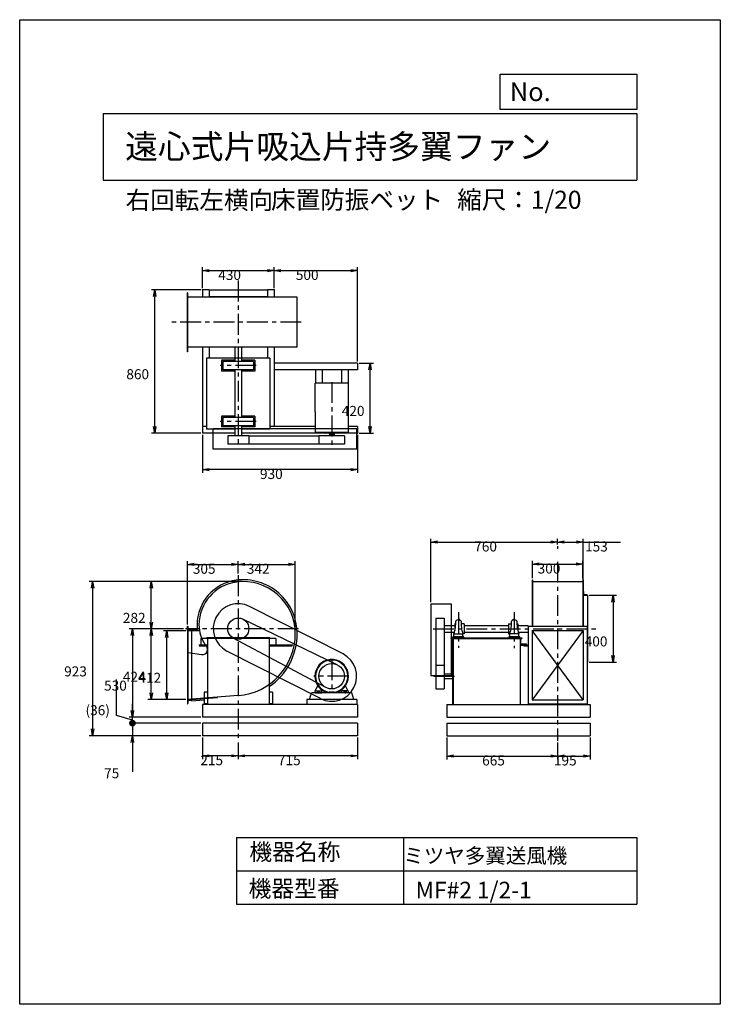
# Model space of a CAD drawing. Extents: x 0 to 4200, y 0 to 5900.
import ezdxf

# ---------------------------------------------------------------- set-up
doc = ezdxf.new("R2010")
doc.units = 0
doc.header["$LTSCALE"] = 100
doc.linetypes.add('CENTER', pattern=[2, 1.25, -0.25, 0.25, -0.25])
doc.layers.get('0').update_dxf_attribs({"linetype": 'CONTINUOUS'})
doc.layers.get('DEFPOINTS').update_dxf_attribs({"linetype": 'CONTINUOUS'})
for name, color, linetype in [('1', 4, 'CONTINUOUS'), ('2', 3, 'CENTER'), ('3', 2, 'CONTINUOUS'), ('4', 7, 'CONTINUOUS')]:
    doc.layers.add(name, color=color, linetype=linetype)
doc.styles.get("Standard").update_dxf_attribs({"font": 'simplex.shx', "bigfont": 'extfont.shx'})
doc.dimstyles.get("Standard").update_dxf_attribs({"dimtxt": 2.5, "dimasz": 2.5, "dimexe": 1.25, "dimexo": 0.625, "dimtad": 1, "dimcen": 2.5, "dimazin": 3, "dimtfac": 1, "dimtmove": 0, "dimatfit": 3})

# ---------------------------------------------------------------- blocks, each defined once
blk = doc.blocks.new('_OPEN')
at = {"color": 0, "linetype": 'BYBLOCK'}
for p, q in [((-1, 0.17), (0, 0)), ((0, 0), (-1, -0.17)), ((0, 0), (-1, 0))]:
    blk.add_line(p, q, dxfattribs=at)
blk = doc.blocks.new('*D1')
at = {"layer": '3', "color": 0}
for p, q in [((1330.4, 2532.7), (768.6, 2532.7)), ((788.6, 2290.7), (788.6, 2492.7)), ((983, 2250.7), (768.6, 2250.7))]:
    blk.add_line(p, q, dxfattribs=at)
at = {"layer": 'DEFPOINTS', "color": 0}
for p in [(788.6, 2532.7), (1340.4, 2532.7), (993, 2250.7)]:
    blk.add_point(p, dxfattribs=at)
at = {"layer": '3', "color": 0, "xscale": 40, "yscale": 40, "zscale": 40}
for p, rotation in [((788.6, 2532.7), 90), ((788.6, 2250.7), 270)]:
    blk.add_blockref('_OPEN', p, dxfattribs=dict(at, rotation=rotation))
at = {"layer": '3', "color": 0}
blk.add_text('282', height=60, dxfattribs=at).set_placement((618.6, 2285.5))
blk = doc.blocks.new('*D2')
at = {"layer": '3', "color": 0}
for p, q in [((1005.4, 2275.7), (1005.4, 2656)), ((1310.4, 2581), (1310.4, 2656)), ((1045.4, 2636), (1270.4, 2636))]:
    blk.add_line(p, q, dxfattribs=at)
at = {"layer": 'DEFPOINTS', "color": 0}
for p in [(1310.4, 2636), (1310.4, 2571), (1005.4, 2265.7)]:
    blk.add_point(p, dxfattribs=at)
at = {"layer": '3', "color": 0, "xscale": 40, "yscale": 40, "zscale": 40, "rotation": 180}
blk.add_blockref('_OPEN', (1005.4, 2636), dxfattribs=at)
at = {"layer": '3', "color": 0, "xscale": 40, "yscale": 40, "zscale": 40}
blk.add_blockref('_OPEN', (1310.4, 2636), dxfattribs=at)
at = {"layer": '3', "color": 0}
blk.add_text('305', height=60, dxfattribs=at).set_placement((1037.9, 2579.8))
blk = doc.blocks.new('*D3')
at = {"layer": '3', "color": 0}
for p, q in [((983, 2250.7), (655.9, 2250.7)), ((675.9, 2210.7), (675.9, 1760.7)), ((1085.4, 1720.7), (655.9, 1720.7))]:
    blk.add_line(p, q, dxfattribs=at)
at = {"layer": 'DEFPOINTS', "color": 0}
for p in [(993, 2250.7), (675.9, 1720.7), (1095.4, 1720.7)]:
    blk.add_point(p, dxfattribs=at)
at = {"layer": '3', "color": 0, "xscale": 40, "yscale": 40, "zscale": 40}
for p, rotation in [((675.9, 2250.7), 90), ((675.9, 1720.7), 270)]:
    blk.add_blockref('_OPEN', p, dxfattribs=dict(at, rotation=rotation))
at = {"layer": '3', "color": 0}
blk.add_text('530', height=60, dxfattribs=at).set_placement((505.9, 1879.5))
blk = doc.blocks.new('*D4')
at = {"layer": '3', "color": 0}
for p, q in [((995.4, 2238.7), (861.8, 2238.7)), ((881.8, 1866.7), (881.8, 2198.7)), ((995.4, 1826.7), (861.8, 1826.7))]:
    blk.add_line(p, q, dxfattribs=at)
at = {"layer": 'DEFPOINTS', "color": 0}
for p in [(881.8, 2238.7), (1005.4, 2238.7), (1005.4, 1826.7)]:
    blk.add_point(p, dxfattribs=at)
at = {"layer": '3', "color": 0, "xscale": 40, "yscale": 40, "zscale": 40}
for p, rotation in [((881.8, 2238.7), 90), ((881.8, 1826.7), 270)]:
    blk.add_blockref('_OPEN', p, dxfattribs=dict(at, rotation=rotation))
at = {"layer": '3', "color": 0}
blk.add_text('412', height=60, dxfattribs=at).set_placement((711.8, 1926.5))
blk = doc.blocks.new('*D5')
at = {"layer": '3', "color": 0}
for p, q in [((983, 2250.7), (768.6, 2250.7)), ((788.6, 1866.7), (788.6, 2210.7)), ((995.4, 1826.7), (768.6, 1826.7))]:
    blk.add_line(p, q, dxfattribs=at)
at = {"layer": 'DEFPOINTS', "color": 0}
for p in [(788.6, 2250.7), (993, 2250.7), (1005.4, 1826.7)]:
    blk.add_point(p, dxfattribs=at)
at = {"layer": '3', "color": 0, "xscale": 40, "yscale": 40, "zscale": 40}
for p, rotation in [((788.6, 2250.7), 90), ((788.6, 1826.7), 270)]:
    blk.add_blockref('_OPEN', p, dxfattribs=dict(at, rotation=rotation))
at = {"layer": '3', "color": 0}
blk.add_text('424', height=60, dxfattribs=at).set_placement((618.6, 1932.5))
blk = doc.blocks.new('*D6')
at = {"layer": '3', "color": 0}
for p, q in [((2025.4, 1599.7), (2025.4, 1469)), ((1310.4, 1569.7), (1310.4, 1469)), ((1985.4, 1489), (1350.4, 1489))]:
    blk.add_line(p, q, dxfattribs=at)
at = {"layer": 'DEFPOINTS', "color": 0}
for p in [(2025.4, 1609.7), (1310.4, 1579.7), (1310.4, 1489)]:
    blk.add_point(p, dxfattribs=at)
at = {"layer": '3', "color": 0, "xscale": 40, "yscale": 40, "zscale": 40, "rotation": 180}
blk.add_blockref('_OPEN', (1310.4, 1489), dxfattribs=at)
at = {"layer": '3', "color": 0, "xscale": 40, "yscale": 40, "zscale": 40}
blk.add_blockref('_OPEN', (2025.4, 1489), dxfattribs=at)
at = {"layer": '3', "color": 0}
blk.add_text('715', height=60, dxfattribs=at).set_placement((1547.9, 1432.8))
blk = doc.blocks.new('*D7')
at = {"layer": '3', "color": 0}
for p, q in [((1095.4, 1599.7), (1095.4, 1469)), ((1310.4, 1569.7), (1310.4, 1469)), ((1270.4, 1489), (1135.4, 1489))]:
    blk.add_line(p, q, dxfattribs=at)
at = {"layer": 'DEFPOINTS', "color": 0}
for p in [(1095.4, 1609.7), (1310.4, 1579.7), (1095.4, 1489)]:
    blk.add_point(p, dxfattribs=at)
at = {"layer": '3', "color": 0, "xscale": 40, "yscale": 40, "zscale": 40, "rotation": 180}
blk.add_blockref('_OPEN', (1095.4, 1489), dxfattribs=at)
at = {"layer": '3', "color": 0, "xscale": 40, "yscale": 40, "zscale": 40}
blk.add_blockref('_OPEN', (1310.4, 1489), dxfattribs=at)
at = {"layer": '3', "color": 0}
blk.add_text('215', height=60, dxfattribs=at).set_placement((1082.9, 1432.8))
blk = doc.blocks.new('*D8')
at = {"layer": '3', "color": 0}
for p, q in [((1310.4, 2581), (1310.4, 2656)), ((1652.4, 2230.7), (1652.4, 2656)), ((1350.4, 2636), (1612.4, 2636))]:
    blk.add_line(p, q, dxfattribs=at)
at = {"layer": 'DEFPOINTS', "color": 0}
for p in [(1652.4, 2636), (1310.4, 2571), (1652.4, 2220.7)]:
    blk.add_point(p, dxfattribs=at)
at = {"layer": '3', "color": 0, "xscale": 40, "yscale": 40, "zscale": 40, "rotation": 180}
blk.add_blockref('_OPEN', (1310.4, 2636), dxfattribs=at)
at = {"layer": '3', "color": 0, "xscale": 40, "yscale": 40, "zscale": 40}
blk.add_blockref('_OPEN', (1652.4, 2636), dxfattribs=at)
at = {"layer": '3', "color": 0}
blk.add_text('342', height=60, dxfattribs=at).set_placement((1361.4, 2579.8))
blk = doc.blocks.new('*D9')
at = {"layer": '3', "color": 0}
for p, q in [((1085.4, 4281.9), (789.3, 4281.9)), ((809.3, 3461.9), (809.3, 4241.9)), ((1085.4, 3421.9), (789.3, 3421.9))]:
    blk.add_line(p, q, dxfattribs=at)
at = {"layer": 'DEFPOINTS', "color": 0}
for p in [(809.3, 4281.9), (1095.4, 4281.9), (1095.4, 3421.9)]:
    blk.add_point(p, dxfattribs=at)
at = {"layer": '3', "color": 0, "xscale": 40, "yscale": 40, "zscale": 40}
for p, rotation in [((809.3, 4281.9), 90), ((809.3, 3421.9), 270)]:
    blk.add_blockref('_OPEN', p, dxfattribs=dict(at, rotation=rotation))
at = {"layer": '3', "color": 0}
blk.add_text('860', height=60, dxfattribs=at).set_placement((639.3, 3745.7))
blk = doc.blocks.new('*D10')
at = {"layer": '3', "color": 0}
for p, q in [((1525.4, 4291.9), (1525.4, 4416.6)), ((1565.4, 4396.6), (1985.4, 4396.6)), ((2025.4, 3851.9), (2025.4, 4416.6))]:
    blk.add_line(p, q, dxfattribs=at)
at = {"layer": 'DEFPOINTS', "color": 0}
for p in [(2025.4, 4396.6), (1525.4, 4281.9), (2025.4, 3841.9)]:
    blk.add_point(p, dxfattribs=at)
at = {"layer": '3', "color": 0, "xscale": 40, "yscale": 40, "zscale": 40, "rotation": 180}
blk.add_blockref('_OPEN', (1525.4, 4396.6), dxfattribs=at)
at = {"layer": '3', "color": 0, "xscale": 40, "yscale": 40, "zscale": 40}
blk.add_blockref('_OPEN', (2025.4, 4396.6), dxfattribs=at)
at = {"layer": '3', "color": 0}
blk.add_text('500', height=60, dxfattribs=at).set_placement((1655.4, 4340.4))
blk = doc.blocks.new('*D11')
at = {"layer": '3', "color": 0}
for p, q in [((1095.4, 3411.9), (1095.4, 3183.7)), ((2025.4, 3411.9), (2025.4, 3183.7)), ((1985.4, 3203.7), (1135.4, 3203.7))]:
    blk.add_line(p, q, dxfattribs=at)
at = {"layer": 'DEFPOINTS', "color": 0}
for p in [(1095.4, 3421.9), (2025.4, 3421.9), (1095.4, 3203.7)]:
    blk.add_point(p, dxfattribs=at)
at = {"layer": '3', "color": 0, "xscale": 40, "yscale": 40, "zscale": 40, "rotation": 180}
blk.add_blockref('_OPEN', (1095.4, 3203.7), dxfattribs=at)
at = {"layer": '3', "color": 0, "xscale": 40, "yscale": 40, "zscale": 40}
blk.add_blockref('_OPEN', (2025.4, 3203.7), dxfattribs=at)
at = {"layer": '3', "color": 0}
blk.add_text('930', height=60, dxfattribs=at).set_placement((1440.4, 3147.5))
blk = doc.blocks.new('*D12')
at = {"layer": '3', "color": 0}
for p, q in [((2035.4, 3841.9), (2120.7, 3841.9)), ((2100.7, 3461.9), (2100.7, 3801.9)), ((2035.4, 3421.9), (2120.7, 3421.9))]:
    blk.add_line(p, q, dxfattribs=at)
at = {"layer": 'DEFPOINTS', "color": 0}
for p in [(2025.4, 3841.9), (2100.7, 3841.9), (2025.4, 3421.9)]:
    blk.add_point(p, dxfattribs=at)
at = {"layer": '3', "color": 0, "xscale": 40, "yscale": 40, "zscale": 40}
for p, rotation in [((2100.7, 3841.9), 90), ((2100.7, 3421.9), 270)]:
    blk.add_blockref('_OPEN', p, dxfattribs=dict(at, rotation=rotation))
at = {"layer": '3', "color": 0}
blk.add_text('420', height=60, dxfattribs=at).set_placement((1930.8, 3525.7))
blk = doc.blocks.new('*D13')
at = {"layer": '3', "color": 0}
for p, q in [((1095.4, 4291.9), (1095.4, 4416.6)), ((1135.4, 4396.6), (1485.4, 4396.6)), ((1525.4, 4291.9), (1525.4, 4416.6))]:
    blk.add_line(p, q, dxfattribs=at)
at = {"layer": 'DEFPOINTS', "color": 0}
for p in [(1525.4, 4396.6), (1095.4, 4281.9), (1525.4, 4281.9)]:
    blk.add_point(p, dxfattribs=at)
at = {"layer": '3', "color": 0, "xscale": 40, "yscale": 40, "zscale": 40, "rotation": 180}
blk.add_blockref('_OPEN', (1095.4, 4396.6), dxfattribs=at)
at = {"layer": '3', "color": 0, "xscale": 40, "yscale": 40, "zscale": 40}
blk.add_blockref('_OPEN', (1525.4, 4396.6), dxfattribs=at)
at = {"layer": '3', "color": 0}
blk.add_text('430', height=60, dxfattribs=at).set_placement((1190.4, 4340.4))
blk = doc.blocks.new('*D14')
at = {"layer": '3', "color": 0}
for p, q in [((2559.9, 1599.7), (2559.9, 1467.5)), ((3224.9, 1569.7), (3224.9, 1467.5)), ((2599.9, 1487.5), (3184.9, 1487.5))]:
    blk.add_line(p, q, dxfattribs=at)
at = {"layer": 'DEFPOINTS', "color": 0}
for p in [(2559.9, 1609.7), (3224.9, 1579.7), (3224.9, 1487.5)]:
    blk.add_point(p, dxfattribs=at)
at = {"layer": '3', "color": 0, "xscale": 40, "yscale": 40, "zscale": 40, "rotation": 180}
blk.add_blockref('_OPEN', (2559.9, 1487.5), dxfattribs=at)
at = {"layer": '3', "color": 0, "xscale": 40, "yscale": 40, "zscale": 40}
blk.add_blockref('_OPEN', (3224.9, 1487.5), dxfattribs=at)
at = {"layer": '3', "color": 0}
blk.add_text('665', height=60, dxfattribs=at).set_placement((2772.4, 1431.3))
blk = doc.blocks.new('*D15')
at = {"layer": '3', "color": 0}
for p, q in [((3419.9, 1599.7), (3419.9, 1467.5)), ((3224.9, 1569.7), (3224.9, 1467.5)), ((3264.9, 1487.5), (3379.9, 1487.5))]:
    blk.add_line(p, q, dxfattribs=at)
at = {"layer": 'DEFPOINTS', "color": 0}
for p in [(3419.9, 1609.7), (3224.9, 1579.7), (3419.9, 1487.5)]:
    blk.add_point(p, dxfattribs=at)
at = {"layer": '3', "color": 0, "xscale": 40, "yscale": 40, "zscale": 40, "rotation": 180}
blk.add_blockref('_OPEN', (3224.9, 1487.5), dxfattribs=at)
at = {"layer": '3', "color": 0, "xscale": 40, "yscale": 40, "zscale": 40}
blk.add_blockref('_OPEN', (3419.9, 1487.5), dxfattribs=at)
at = {"layer": '3', "color": 0}
blk.add_text('195', height=60, dxfattribs=at).set_placement((3202.4, 1431.3))
blk = doc.blocks.new('*D16')
at = {"layer": '3', "color": 0}
for p, q in [((2464.9, 2410.7), (2464.9, 2789.6)), ((3224.9, 2754.6), (3224.9, 2789.6)), ((2504.9, 2769.6), (3184.9, 2769.6))]:
    blk.add_line(p, q, dxfattribs=at)
at = {"layer": 'DEFPOINTS', "color": 0}
for p in [(3224.9, 2769.6), (3224.9, 2744.6), (2464.9, 2400.7)]:
    blk.add_point(p, dxfattribs=at)
at = {"layer": '3', "color": 0, "xscale": 40, "yscale": 40, "zscale": 40, "rotation": 180}
blk.add_blockref('_OPEN', (2464.9, 2769.6), dxfattribs=at)
at = {"layer": '3', "color": 0, "xscale": 40, "yscale": 40, "zscale": 40}
blk.add_blockref('_OPEN', (3224.9, 2769.6), dxfattribs=at)
at = {"layer": '3', "color": 0}
blk.add_text('760', height=60, dxfattribs=at).set_placement((2724.9, 2713.4))
blk = doc.blocks.new('*D17')
at = {"layer": '3', "color": 0}
for p, q in [((3413.5, 2450.7), (3577.1, 2450.7)), ((3557.1, 2410.7), (3557.1, 2090.7)), ((3413.5, 2050.7), (3577.1, 2050.7))]:
    blk.add_line(p, q, dxfattribs=at)
at = {"layer": 'DEFPOINTS', "color": 0}
for p in [(3403.5, 2450.7), (3403.5, 2050.7), (3557.1, 2050.7)]:
    blk.add_point(p, dxfattribs=at)
at = {"layer": '3', "color": 0, "xscale": 40, "yscale": 40, "zscale": 40}
for p, rotation in [((3557.1, 2450.7), 90), ((3557.1, 2050.7), 270)]:
    blk.add_blockref('_OPEN', p, dxfattribs=dict(at, rotation=rotation))
at = {"layer": '3', "color": 0}
blk.add_text('400', height=60, dxfattribs=at).set_placement((3387.1, 2144.5))
blk = doc.blocks.new('*D18')
at = {"layer": '3', "color": 0}
for p, q in [((3224.9, 2754.6), (3224.9, 2789.6)), ((3377.9, 2485.7), (3377.9, 2789.6)), ((3264.9, 2769.6), (3337.9, 2769.6)), ((3377.9, 2769.6), (3600.7, 2769.6))]:
    blk.add_line(p, q, dxfattribs=at)
at = {"layer": 'DEFPOINTS', "color": 0}
for p in [(3224.9, 2744.6), (3377.9, 2769.6), (3377.9, 2475.7)]:
    blk.add_point(p, dxfattribs=at)
at = {"layer": '3', "color": 0, "xscale": 40, "yscale": 40, "zscale": 40, "rotation": 180}
blk.add_blockref('_OPEN', (3224.9, 2769.6), dxfattribs=at)
at = {"layer": '3', "color": 0, "xscale": 40, "yscale": 40, "zscale": 40}
blk.add_blockref('_OPEN', (3377.9, 2769.6), dxfattribs=at)
at = {"layer": '3', "color": 0}
blk.add_text('153', height=60, dxfattribs=at).set_placement((3389.3, 2713.4))
blk = doc.blocks.new('*D19')
at = {"layer": '3', "color": 0}
for p, q in [((3074.9, 2553.9), (3074.9, 2657.6)), ((3374.9, 2553.9), (3374.9, 2657.6)), ((3114.9, 2637.6), (3334.9, 2637.6))]:
    blk.add_line(p, q, dxfattribs=at)
at = {"layer": 'DEFPOINTS', "color": 0}
for p in [(3374.9, 2637.6), (3074.9, 2543.9), (3374.9, 2543.9)]:
    blk.add_point(p, dxfattribs=at)
at = {"layer": '3', "color": 0, "xscale": 40, "yscale": 40, "zscale": 40, "rotation": 180}
blk.add_blockref('_OPEN', (3074.9, 2637.6), dxfattribs=at)
at = {"layer": '3', "color": 0, "xscale": 40, "yscale": 40, "zscale": 40}
blk.add_blockref('_OPEN', (3374.9, 2637.6), dxfattribs=at)
at = {"layer": '3', "color": 0}
blk.add_text('300', height=60, dxfattribs=at).set_placement((3104.9, 2581.4))
blk = doc.blocks.new('_DOT')
at = {"color": 0, "linetype": 'BYBLOCK'}
blk.add_line((-0.5, 0), (-1, 0), dxfattribs=at)
at = {"color": 0, "linetype": 'BYBLOCK', "const_width": 0.5}
blk.add_lwpolyline([(-0.25, 0, 1), (0.25, 0, 1)], format="xyb", close=True, dxfattribs=at)
blk = doc.blocks.new('*D21')
at = {"layer": '3', "color": 0}
for p, q in [((676, 1724.7), (676, 1764.7)), ((1085.4, 1684.7), (656, 1684.7)), ((676, 1684.7), (676, 1609.7)), ((1085.4, 1609.7), (656, 1609.7)), ((676, 1569.7), (676, 1392.5))]:
    blk.add_line(p, q, dxfattribs=at)
at = {"layer": 'DEFPOINTS', "color": 0}
for p in [(1095.4, 1684.7), (676, 1609.7), (1095.4, 1609.7)]:
    blk.add_point(p, dxfattribs=at)
at = {"layer": '3', "color": 0, "xscale": 40, "yscale": 40, "zscale": 40}
for name, p, rotation in [('_DOT', (676, 1684.7), 270), ('_OPEN', (676, 1609.7), 90)]:
    blk.add_blockref(name, p, dxfattribs=dict(at, rotation=rotation))
at = {"layer": '3', "color": 0}
blk.add_text('75', height=60, dxfattribs=at).set_placement((506, 1354.9))
blk = doc.blocks.new('*D22')
at = {"layer": '3', "color": 0}
for p, q in [((580.3, 1731.4), (580.3, 1945.7)), ((676, 1760.7), (676, 1800.7)), ((676, 1702.7), (580.3, 1731.4)), ((1085.4, 1720.7), (656, 1720.7)), ((676, 1684.7), (676, 1720.7)), ((676, 1684.7), (676, 1720.7)), ((1085.4, 1684.7), (656, 1684.7)), ((676, 1644.7), (676, 1604.7))]:
    blk.add_line(p, q, dxfattribs=at)
at = {"layer": 'DEFPOINTS', "color": 0}
for p in [(676, 1720.7), (1095.4, 1720.7), (1095.4, 1684.7)]:
    blk.add_point(p, dxfattribs=at)
at = {"layer": '3', "color": 0, "xscale": 40, "yscale": 40, "zscale": 40}
for name, p, rotation in [('_OPEN', (676, 1720.7), 270), ('_DOT', (676, 1684.7), 90)]:
    blk.add_blockref(name, p, dxfattribs=dict(at, rotation=rotation))
at = {"layer": '3', "color": 0}
blk.add_text('(36)', height=60, dxfattribs=at).set_placement((394.6, 1732.3))
blk = doc.blocks.new('*D23')
at = {"layer": '3', "color": 0}
for p, q in [((1320.4, 2532.7), (416.7, 2532.7)), ((436.7, 2492.7), (436.7, 1649.7)), ((1085.4, 1609.7), (416.7, 1609.7))]:
    blk.add_line(p, q, dxfattribs=at)
at = {"layer": 'DEFPOINTS', "color": 0}
for p in [(1330.4, 2532.7), (436.7, 1609.7), (1095.4, 1609.7)]:
    blk.add_point(p, dxfattribs=at)
at = {"layer": '3', "color": 0, "xscale": 40, "yscale": 40, "zscale": 40}
for p, rotation in [((436.7, 2532.7), 90), ((436.7, 1609.7), 270)]:
    blk.add_blockref('_OPEN', p, dxfattribs=dict(at, rotation=rotation))
at = {"layer": '3', "color": 0}
blk.add_text('923', height=60, dxfattribs=at).set_placement((266.7, 1965))

msp = doc.modelspace()

# ---------------------------------------------------------------- linework, layer by layer
at = {"layer": '1'}
for p, q in [((1005.4, 3909.9), (1005.4, 4263.9)), ((1008.4, 4263.9), (1005.4, 4263.9)), ((1008.4, 3909.9), (1008.4, 4263.9)), ((1095.4, 4281.9), (1095.4, 4236.9)), ((1135.4, 4281.9), (1095.4, 4281.9)), ((1135.4, 4281.9), (1135.4, 4236.9)), ((1485.4, 4279.9), (1135.4, 4279.9)), ((1485.4, 4281.9), (1485.4, 4236.9)), ((1525.4, 4281.9), (1485.4, 4281.9)), ((1525.4, 4281.9), (1525.4, 4236.9)), ((1663.6, 4236.9), (1008.4, 4236.9)), ((1485.4, 4239.9), (1135.4, 4239.9)), ((1663.6, 3936.9), (1663.6, 4236.9)), ((1008.4, 3909.9), (1005.4, 3909.9)), ((1663.6, 3936.9), (1008.4, 3936.9)), ((1095.4, 3936.9), (1095.4, 3421.9)), ((1135.4, 3936.9), (1135.4, 3886.2)), ((1135.4, 3894.9), (1135.4, 3871.9)), ((1290.4, 3936.9), (1290.4, 3851.5)), ((1330.4, 3936.9), (1330.4, 3851.5)), ((1485.4, 3936.9), (1485.4, 3879.1)), ((1485.4, 3894.9), (1485.4, 3871.9)), ((1525.4, 3936.9), (1525.4, 3461.9)), ((1120.4, 3871.9), (1120.4, 3446.9)), ((1500.4, 3871.9), (1120.4, 3871.9)), ((1290.4, 3859.4), (1210.4, 3859.4)), ((1210.4, 3859.4), (1210.4, 3794.4)), ((1402.4, 3851.5), (1218.4, 3851.5)), ((1218.4, 3851.5), (1218.4, 3802.3)), ((1410.4, 3859.4), (1330.4, 3859.4)), ((1402.4, 3851.5), (1402.4, 3802.3)), ((1410.4, 3859.4), (1410.4, 3794.4)), ((1500.4, 3871.9), (1500.4, 3446.9)), ((2025.4, 3841.9), (1525.4, 3841.9)), ((2025.4, 3841.9), (2025.4, 3801.9)), ((1290.4, 3794.4), (1210.4, 3794.4)), ((1402.4, 3802.3), (1218.4, 3802.3)), ((1290.4, 3802.3), (1290.4, 3516.5)), ((1330.4, 3802.3), (1330.4, 3516.5)), ((1410.4, 3794.4), (1330.4, 3794.4)), ((2025.4, 3801.9), (1525.4, 3801.9)), ((1772.4, 3801.9), (1772.4, 3722.9)), ((1812.4, 3801.9), (1812.4, 3722.9)), ((1928.4, 3801.9), (1928.4, 3722.9)), ((1968.4, 3801.9), (1968.4, 3722.9)), ((1770.4, 3549.9), (1770.4, 3722.9)), ((1970.4, 3722.9), (1770.4, 3722.9)), ((1970.4, 3427.9), (1970.4, 3722.9)), ((1770.4, 3549.9), (1770.4, 3427.9)), ((1290.4, 3524.4), (1210.4, 3524.4)), ((1210.4, 3524.4), (1210.4, 3459.4)), ((1402.4, 3516.5), (1218.4, 3516.5)), ((1218.4, 3516.5), (1218.4, 3467.3)), ((1410.4, 3524.4), (1330.4, 3524.4)), ((1402.4, 3516.5), (1402.4, 3467.3)), ((1410.4, 3524.4), (1410.4, 3459.4)), ((1120.4, 3461.9), (1095.4, 3461.9)), ((1290.4, 3446.9), (1120.4, 3446.9)), ((2020.4, 3448.9), (1160.4, 3448.9)), ((1160.4, 3326.9), (1160.4, 3448.9)), ((1290.4, 3459.4), (1210.4, 3459.4)), ((1402.4, 3467.3), (1218.4, 3467.3)), ((1290.4, 3467.3), (1290.4, 3406.9)), ((1330.4, 3467.3), (1330.4, 3406.9)), ((1410.4, 3459.4), (1330.4, 3459.4)), ((1500.4, 3446.9), (1330.4, 3446.9)), ((1770.4, 3461.9), (1500.4, 3461.9)), ((1770.4, 3427.9), (1970.4, 3427.9)), ((1830.4, 3427.9), (1830.4, 3424.9)), ((1910.4, 3427.9), (1910.4, 3424.9)), ((2025.4, 3461.9), (1970.4, 3461.9)), ((2020.4, 3326.9), (2020.4, 3448.9)), ((2025.4, 3461.9), (2025.4, 3421.9)), ((1290.4, 3421.9), (1095.4, 3421.9)), ((1246.9, 3406.9), (1246.9, 3356.9)), ((1373.9, 3406.9), (1246.9, 3406.9)), ((2025.4, 3421.9), (1330.4, 3421.9)), ((1373.9, 3406.9), (1794.2, 3406.9)), ((1373.9, 3406.9), (1373.9, 3356.9)), ((1794.2, 3406.9), (1794.2, 3356.9)), ((1946.6, 3406.9), (1794.2, 3406.9)), ((1907.4, 3421.9), (1833.4, 3421.9)), ((1855.8, 3421.9), (1855.8, 3416.9)), ((1855.8, 3416.9), (1885, 3416.9)), ((1856.4, 3416.9), (1856.4, 3406.9)), ((1884.4, 3416.9), (1884.4, 3406.9)), ((1885, 3421.9), (1885, 3416.9)), ((1946.6, 3406.9), (1946.6, 3356.9)), ((2020.4, 3326.9), (1160.4, 3326.9)), ((1373.9, 3356.9), (1246.9, 3356.9)), ((1794.2, 3356.9), (1373.9, 3356.9)), ((1946.6, 3356.9), (1794.2, 3356.9)), ((3072.9, 2543.9), (3072.9, 2265.7)), ((3072.9, 2543.9), (3074.9, 2543.9)), ((3074.9, 2543.9), (3074.9, 2265.7)), ((3374.9, 2543.9), (3374.9, 2265.7)), ((3374.9, 2543.9), (3376.9, 2543.9)), ((3376.9, 2543.9), (3376.9, 2265.7)), ((3074.9, 2532.7), (3374.9, 2532.7)), ((3377.9, 2450.7), (3402.9, 2450.7)), ((3402.9, 2450.7), (3401.3, 2450.7)), ((3403.5, 2450.7), (3403.5, 2050.7)), ((1938.4, 2099.4), (1378.4, 2384.4)), ((2464.9, 2400.7), (2464.9, 1970.7)), ((2464.9, 2400.7), (2586.9, 2400.7)), ((2586.9, 2400.7), (2586.9, 1970.7)), ((1903.6, 2034.3), (1338.1, 2307.8)), ((2494.9, 2314.2), (2494.9, 1889.5)), ((2494.9, 2314.2), (2544.9, 2314.2)), ((2544.9, 2314.2), (2544.9, 1889.5)), ((1005.4, 2265.7), (1005.4, 1799.7)), ((1008.4, 2265.7), (1008.4, 1804.2)), ((1065.1, 2248.7), (1030.4, 2248.7)), ((1030.4, 2248.7), (1030.4, 2240.7)), ((2544.9, 2270.7), (2608.5, 2270.7)), ((2614, 2280.7), (2608.5, 2280.7)), ((2608.5, 2280.7), (2608.5, 2239.2)), ((2664.8, 2280.7), (2645.7, 2280.7)), ((2664.8, 2280.7), (2664.8, 2220.7)), ((2664.8, 2270.7), (2930, 2270.7)), ((2930, 2280.7), (2949, 2280.7)), ((2930, 2280.7), (2930, 2220.7)), ((2980.7, 2280.7), (2986.3, 2280.7)), ((2986.3, 2280.7), (2986.3, 2239.2)), ((2986.3, 2270.7), (3047.9, 2270.7)), ((3047.9, 2265.7), (3047.9, 1799.7)), ((3047.9, 2265.7), (3401.9, 2265.7)), ((3401.9, 2265.7), (3401.9, 1799.7)), ((1076.5, 2240.7), (1005.4, 2240.7)), ((1076.5, 2238.7), (1005.4, 2238.7)), ((1030.4, 2240.7), (1030.4, 1823.7)), ((1535.4, 2192.3), (1085.4, 2192.3)), ((1085.4, 2192.3), (1085.4, 2152.3)), ((1500.4, 2195.5), (1120.4, 2195.5)), ((1120.4, 2195.5), (1120.4, 2192.3)), ((1125.4, 2192.3), (1125.4, 1795.7)), ((1834.5, 1898.5), (1280.5, 2194.7)), ((1495.4, 2192.3), (1495.4, 1795.7)), ((1500.4, 2195.5), (1500.4, 2192.3)), ((1535.4, 2192.3), (1535.4, 2152.3)), ((2544.9, 2230.7), (2606.2, 2230.7)), ((2584.9, 2195.5), (3009.9, 2195.5)), ((2584.9, 2195.5), (2584.9, 2192.3)), ((2584.9, 2192.3), (3009.9, 2192.3)), ((2594.9, 2192.3), (2594.9, 1795.7)), ((2598.1, 2192.3), (2598.1, 1795.7)), ((2602.9, 2220.5), (2656.9, 2220.5)), ((2602.9, 2201.5), (2602.9, 2220.5)), ((2656.9, 2201.5), (2602.9, 2201.5)), ((2664.8, 2220.7), (2656.8, 2220.7)), ((2656.9, 2201.5), (2656.9, 2220.5)), ((2664.8, 2230.7), (2930, 2230.7)), ((2930, 2220.7), (2937.9, 2220.7)), ((2991.9, 2220.5), (2937.9, 2220.5)), ((2937.9, 2201.5), (2937.9, 2220.5)), ((2937.9, 2201.5), (2991.9, 2201.5)), ((2989.4, 2230.7), (3047.9, 2230.7)), ((2991.9, 2201.5), (2991.9, 2220.5)), ((2999.9, 2192.3), (2999.9, 1795.7)), ((3009.9, 2195.5), (3009.9, 2192.3)), ((3376.9, 1824.7), (3072.9, 2240.7)), ((3376.9, 2240.7), (3072.9, 1824.7)), ((3072.9, 2240.7), (3072.9, 1824.7)), ((3072.9, 2240.7), (3376.9, 2240.7)), ((3376.9, 2240.7), (3376.9, 1824.7)), ((1125.4, 2152.3), (1074.4, 2152.3)), ((1125.4, 2146.3), (1076.2, 2146.3)), ((1637, 2152.3), (1495.4, 2152.3)), ((1634.3, 2146.3), (1495.4, 2146.3)), ((3022.9, 2152.3), (3047.9, 2152.3)), ((3022.9, 2152.3), (3022.9, 2147.8)), ((3022.9, 2147.8), (3047.9, 2147.8)), ((1010.4, 2108.7), (1090.6, 2096.1)), ((1802.4, 1832), (1242.4, 2117)), ((2494.9, 2032.2), (2544.9, 2032.2)), ((3403.5, 2050.7), (3401.9, 2050.7)), ((2464.9, 1970.7), (2586.9, 1970.7)), ((2544.9, 1979.7), (2594.9, 1979.7)), ((2544.9, 1951.7), (2594.9, 1951.7)), ((1771.5, 1877.7), (1787.6, 1907.8)), ((1969.5, 1877.3), (1953.1, 1908)), ((2494.9, 1889.5), (2544.9, 1889.5)), ((1310.3, 1849.9), (1005.4, 1826.7)), ((1105.4, 1870.7), (1105.4, 1795.7)), ((1125.4, 1870.7), (1105.4, 1870.7)), ((1515.4, 1870.7), (1495.4, 1870.7)), ((1515.4, 1870.7), (1515.4, 1795.7)), ((1737.9, 1825.7), (1748.8, 1865.7)), ((1992, 1865.7), (1748.8, 1865.7)), ((1770.4, 1865.7), (1770.4, 1875.7)), ((1770.4, 1865.7), (1810.4, 1865.7)), ((1772.4, 1877.7), (1808.4, 1877.7)), ((1784.4, 1877.7), (1784.4, 1865.7)), ((1790.4, 1879.1), (1790.4, 1861.7)), ((1796.4, 1865.7), (1796.4, 1877.7)), ((1816.7, 1879.9), (1810.4, 1873.7)), ((1810.4, 1865.7), (1810.4, 1875.7)), ((1842.8, 1868.7), (1897.7, 1868.7)), ((1885.1, 1869.7), (1855.6, 1869.7)), ((1923.9, 1880.2), (1930.4, 1873.7)), ((1930.4, 1865.7), (1930.4, 1875.7)), ((1970.4, 1865.7), (1930.4, 1865.7)), ((1968.4, 1877.7), (1932.4, 1877.7)), ((1944.4, 1865.7), (1944.4, 1877.7)), ((1950.4, 1879.1), (1950.4, 1861.7)), ((1956.4, 1877.7), (1956.4, 1865.7)), ((1970.4, 1865.7), (1970.4, 1875.7)), ((2002.9, 1825.7), (1992, 1865.7)), ((1030.4, 1818.5), (1030.4, 1824.7)), ((1030.4, 1818.5), (1105.4, 1823.9)), ((2025.4, 1795.7), (1095.4, 1795.7)), ((1095.4, 1795.7), (1095.4, 1720.7)), ((1125.4, 1800.7), (1105.4, 1800.7)), ((1515.4, 1800.7), (1495.4, 1800.7)), ((2020.4, 1825.7), (1720.4, 1825.7)), ((1720.4, 1825.7), (1720.4, 1795.7)), ((2020.4, 1825.7), (2020.4, 1795.7)), ((2025.4, 1795.7), (2025.4, 1720.7)), ((2559.9, 1795.7), (3419.9, 1795.7)), ((2559.9, 1795.7), (2559.9, 1720.7)), ((3047.9, 1799.7), (3401.9, 1799.7)), ((3072.9, 1824.7), (3376.9, 1824.7)), ((3419.9, 1795.7), (3419.9, 1720.7)), ((2025.4, 1720.7), (1095.4, 1720.7)), ((2025.4, 1720.7), (1095.4, 1720.7)), ((2559.9, 1720.7), (3419.9, 1720.7)), ((2599.9, 1720.7), (3419.9, 1720.7)), ((2025.4, 1684.7), (1095.4, 1684.7)), ((1095.4, 1684.7), (1095.4, 1609.7)), ((2025.4, 1684.7), (2025.4, 1609.7)), ((2559.9, 1684.7), (3419.9, 1684.7)), ((2559.9, 1684.7), (2559.9, 1609.7)), ((3419.9, 1684.7), (3419.9, 1609.7)), ((2025.4, 1609.7), (1095.4, 1609.7)), ((2559.9, 1609.7), (3419.9, 1609.7))]:
    msp.add_line(p, q, dxfattribs=at)
for points in [[(3377.9, 2450.7), (3402.9, 2450.7), (3402.9, 2451.7, 0.414214), (3400.9, 2453.7), (3384.9, 2453.7, -0.414214), (3380.9, 2457.7), (3380.9, 2473.7, 0.414214), (3378.9, 2475.7), (3377.9, 2475.7)], [(1005.4, 2240.7), (1005.4, 2265.7), (1006.4, 2265.7, -0.414214), (1008.4, 2263.7), (1008.4, 2247.7, 0.414214), (1012.4, 2243.7), (1028.4, 2243.7, -0.414214), (1030.4, 2241.7), (1030.4, 2240.7)], [(2999.9, 2152.3), (3039.9, 2152.3), (3039.9, 2154.3, 0.414214), (3036.9, 2157.3), (3009.4, 2157.3, -0.414214), (3004.9, 2161.8), (3004.9, 2189.3, 0.414214), (3001.9, 2192.3), (2999.9, 2192.3)], [(1005.4, 1824.7), (1005.4, 1799.7), (1006.4, 1799.7, 0.414214), (1008.4, 1801.7), (1008.4, 1817.7, -0.414214), (1012.4, 1821.7), (1028.4, 1821.7, 0.414214), (1030.4, 1823.7), (1030.4, 1824.7)]]:
    msp.add_lwpolyline(points, format="xyb", close=True, dxfattribs=at)
for points in [[(2635.6, 2308.5), (2630.8, 2308.5), (2630.8, 2301.5), (2635.6, 2301.5)], [(2959.2, 2308.5), (2963.9, 2308.5), (2963.9, 2301.5), (2959.2, 2301.5)], [(2597.4, 2195.5), (2662.4, 2195.5), (2662.4, 2201.5), (2597.4, 2201.5)], [(2932.4, 2195.5), (2997.4, 2195.5), (2997.4, 2201.5), (2932.4, 2201.5)]]:
    msp.add_lwpolyline(points, close=True, dxfattribs=at)
msp.add_lwpolyline([(1005.4, 1824.7), (1186.7, 1837.7, 0.390842)], format="xyb", dxfattribs=at)
for centre, radius in [((1310.4, 2250.7), 63.5), ((1870.4, 1965.7), 76.2)]:
    msp.add_circle(centre, radius, dxfattribs=at)
for centre, radius, start, end in [((1833.4, 3424.9), 3, 179.9988, 270.0012), ((1907.4, 3424.9), 3, 269.9988, 0.0012), ((1333.4, 2273.7), 269.7, 97.52382, 180), ((1340.4, 2220.7), 323.2, 0, 97.52382), ((1333.4, 2273.7), 258.5, 97.52382, 180), ((1340.4, 2220.7), 312, 0, 97.52382), ((1310.4, 2250.7), 150, 63.02716, 243.02716), ((2629.9, 2256.3), 45.2, 71.96239, 108.03761), ((2964.9, 2256.3), 45.2, 71.96239, 108.03761), ((1287.4, 2273.7), 223.7, 180, 186.41523), ((1287.4, 2273.7), 212.5, 180, 214.11962), ((2419.2, 2285.7), 194.9, 340.45129, 3.10495), ((2616.8, 2296.4), 3, 108.03761, 183.10495), ((2642.9, 2296.4), 3, 356.89505, 71.96239), ((2840.5, 2285.7), 194.9, 176.89505, 199.54871), ((2754.2, 2285.7), 194.9, 340.45129, 3.10495), ((2951.8, 2296.4), 3, 108.03761, 183.10495), ((2977.9, 2296.4), 3, 356.89505, 71.96239), ((3175.5, 2285.7), 194.9, 176.89505, 199.54871), ((1280.4, 2220.7), 372, 274.61143, 0), ((1280.4, 2220.7), 383.2, 304.12868, 0), ((1095.4, 2126.7), 31, 261.05318, 60.96585), ((1870.4, 1965.7), 100.8, 285.4277, 180), ((1870.4, 1965.7), 150, 243.02716, 63.02716), ((1870.4, 1965.7), 97, 278.3468, 180), ((1870.4, 1965.7), 100.8, 180, 254.2029), ((1870.4, 1965.7), 97, 180, 261.6159), ((1772.4, 1875.7), 2, 90, 180), ((1808.4, 1875.7), 2, 0, 90), ((1932.4, 1875.7), 2, 90, 180), ((1968.4, 1875.7), 2, 0, 90)]:
    msp.add_arc(centre, radius, start, end, dxfattribs=at)
for p in [(1095.4, 4281.9), (1095.4, 4281.9), (1525.4, 4281.9), (2025.4, 3421.9), (2025.4, 3421.9)]:
    msp.add_point(p, dxfattribs=at)
at = {"layer": '2'}
for p, q in [((1310.4, 4336.8), (1310.4, 3336.9)), ((1687.6, 4086.9), (902.3, 4086.9)), ((1418.3, 3826.9), (1202.5, 3826.9)), ((1870.4, 3728.2), (1870.4, 3351.5)), ((1418.3, 3491.9), (1202.5, 3491.9)), ((3224.9, 2744.6), (3224.9, 2728.8)), ((3224.9, 2652.1), (3224.9, 1579.7)), ((1310.4, 2571), (1310.4, 1579.7)), ((2629.9, 2348.8), (2629.9, 2136.8)), ((2964.9, 2348.8), (2964.9, 2133.5)), ((1671.6, 2250.7), (993, 2250.7)), ((2477.9, 2250.7), (3475.9, 2250.7)), ((1870.4, 2066.9), (1870.4, 1864.2)), ((1971, 1965.7), (1762.4, 1965.7)), ((2482.3, 1965.7), (2610.2, 1965.7))]:
    msp.add_line(p, q, dxfattribs=at)
at = {"layer": '4'}
for p, q in [((0, 0), (0, 5900)), ((0, 5900), (4200, 5900)), ((4200, 5900), (4200, 5900)), ((4200, 5900), (4200, 0)), ((2881.2, 5362.5), (2881.2, 5573.3)), ((2881.2, 5573.3), (3700, 5573.3)), ((3700, 5573.3), (3700, 5362.5)), ((500, 5338.8), (3700, 5338.8)), ((500, 5338.8), (500, 4938.8)), ((3700, 5362.5), (2881.2, 5362.5)), ((3700, 5338.8), (3700, 4938.8)), ((500, 4938.8), (3700, 4938.8)), ((1300, 1000), (1300, 600)), ((1300, 1000), (3700, 1000)), ((2300, 1000), (2300, 600)), ((3700, 1000), (3700, 600)), ((1300, 800), (3700, 800)), ((1300, 600), (3700, 600)), ((4200, 0), (0, 0))]:
    msp.add_line(p, q, dxfattribs=at)

# ---------------------------------------------------------------- texts
for s, height, p in [('No.', 112, (2937.9, 5412.1)), ('遠心式片吸込片持多翼ファン', 144, (632.3, 5067.8)), ('右回転左横向', 108, (635.1, 4764.6)), ('床置防振ベット', 108, (1506.8, 4766.9)), ('縮尺：1/20', 108, (2622.6, 4766.9)), ('機器名称', 100, (1377, 863.1)), ('ミツヤ多翼送風機', 90, (2299.9, 845.5)), ('機器型番', 100, (1372.5, 643.3)), ('MF#2 1/2-1', 100, (2373.3, 634.3))]:
    msp.add_text(s, height=height, dxfattribs=at).set_placement(p)

# ---------------------------------------------------------------- dimensions: what is measured, and where the dimension line sits
at = {"layer": '3'}
for base, p1, p2, picture, middle in [((1525.4, 4396.6), (1095.4, 4281.9), (1525.4, 4281.9), '*D13', (1310.4, 4446.6)), ((2025.4, 4396.6), (1525.4, 4281.9), (2025.4, 3841.9), '*D10', (1775.4, 4446.6)), ((1095.4, 3203.7), (2025.4, 3421.9), (1095.4, 3421.9), '*D11', (1560.4, 3253.7)), ((3224.9, 2769.6), (2464.9, 2400.7), (3224.9, 2744.6), '*D16', (2844.9, 2819.6)), ((3377.9, 2769.6), (3224.9, 2744.6), (3377.9, 2475.7), '*D18', (3509.3, 2819.6)), ((1310.4, 2636), (1005.4, 2265.7), (1310.4, 2571), '*D2', (1157.9, 2686)), ((1652.4, 2636), (1310.4, 2571), (1652.4, 2220.7), '*D8', (1481.4, 2686)), ((3374.9, 2637.6), (3074.9, 2543.9), (3374.9, 2543.9), '*D19', (3224.9, 2687.6)), ((1095.4, 1489), (1310.4, 1579.7), (1095.4, 1609.7), '*D7', (1202.9, 1539)), ((1310.4, 1489), (2025.4, 1609.7), (1310.4, 1579.7), '*D6', (1667.9, 1539)), ((3224.9, 1487.5), (2559.9, 1609.7), (3224.9, 1579.7), '*D14', (2892.4, 1537.5)), ((3419.9, 1487.5), (3224.9, 1579.7), (3419.9, 1609.7), '*D15', (3322.4, 1537.5))]:
    dim = msp.add_linear_dim(base=base, p1=p1, p2=p2, dimstyle='Standard', override={"dimscale": 20, "dimdec": 0, "dimtofl": 1, "dimtmove": 0}, dxfattribs=at)
    dim.commit()
    dim.dimension.update_dxf_attribs({"geometry": picture, "text_midpoint": middle})
for base, p1, p2, angle, override, picture, middle in [((809.3, 4281.9), (1095.4, 3421.9), (1095.4, 4281.9), 270, {"dimscale": 20, "dimdec": 0, "dimtofl": 1, "dimtmove": 0}, '*D9', (759.3, 3851.9)), ((2100.7, 3841.9), (2025.4, 3421.9), (2025.4, 3841.9), 270, {"dimscale": 20, "dimdec": 0, "dimtofl": 1, "dimtmove": 0}, '*D12', (2050.7, 3631.9)), ((436.7, 1609.7), (1330.4, 2532.7), (1095.4, 1609.7), 90, {"dimscale": 20, "dimdec": 0, "dimtofl": 1, "dimtmove": 0}, '*D23', (386.7, 2071.2)), ((788.6, 2532.7), (993, 2250.7), (1340.4, 2532.7), 270, {"dimscale": 20, "dimdec": 0, "dimtofl": 1, "dimtmove": 0}, '*D1', (738.6, 2391.7)), ((3557.1, 2050.7), (3403.5, 2450.7), (3403.5, 2050.7), 90, {"dimscale": 20, "dimdec": 0, "dimtofl": 1, "dimtmove": 0}, '*D17', (3507.1, 2250.7)), ((675.9, 1720.7), (993, 2250.7), (1095.4, 1720.7), 270, {"dimscale": 20, "dimdec": 0, "dimtofl": 1, "dimtmove": 0}, '*D3', (625.9, 1985.7)), ((788.6, 2250.7), (1005.4, 1826.7), (993, 2250.7), 270, {"dimscale": 20, "dimdec": 0, "dimtofl": 1, "dimtmove": 0}, '*D5', (738.6, 2038.7)), ((881.8, 2238.7), (1005.4, 1826.7), (1005.4, 2238.7), 270, {"dimscale": 20, "dimdec": 0, "dimtofl": 1, "dimtmove": 0}, '*D4', (831.8, 2032.7)), ((676, 1720.7), (1095.4, 1684.7), (1095.4, 1720.7), 90, {"dimscale": 20, "dimdec": 0, "dimpost": '(<>)', "dimblk1": 'DOT', "dimtofl": 1, "dimtmove": 1}, '*D22', (514.6, 1751.4)), ((676, 1609.7), (1095.4, 1684.7), (1095.4, 1609.7), 90, {"dimscale": 20, "dimdec": 0, "dimblk1": 'DOT', "dimtofl": 1, "dimtmove": 0}, '*D21', (626, 1461.1))]:
    dim = msp.add_linear_dim(base=base, p1=p1, p2=p2, angle=angle, dimstyle='Standard', override=override, dxfattribs=at)
    dim.commit()
    dim.dimension.update_dxf_attribs({"geometry": picture, "text_midpoint": middle})

doc.saveas('drawing.dxf')
